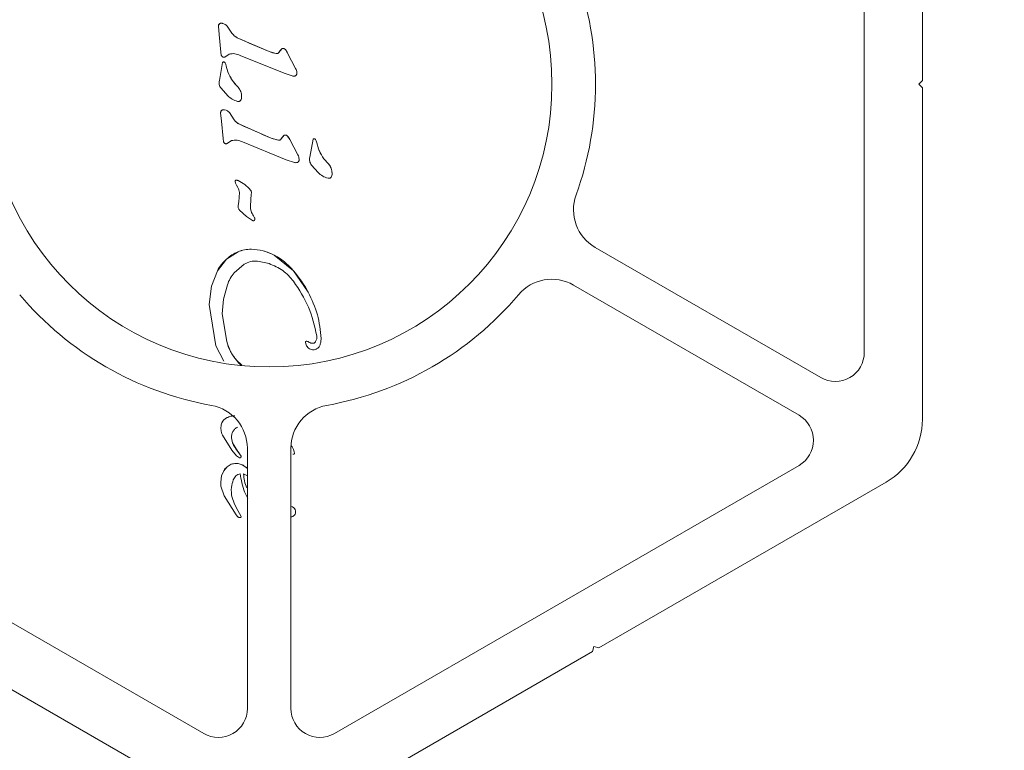
# Model space of a CAD drawing. Units: millimetres. Extents: x 5.3 to 15.6, y 5.9 to 16.4.
# Drawn here: x 11.2 to 11.2, y 11.5 to 11.5 of the extents above; entities that cross this region are included whole.
import ezdxf

# ---------------------------------------------------------------- set-up
doc = ezdxf.new("R2010")
doc.units = ezdxf.units.MM
doc.styles.add('SLDTEXTSTYLE0', font='TXT', dxfattribs={"width": 0.75})
doc.dimstyles.new('SLDDIMSTYLE2', dxfattribs={"dimtxt": 0.15875, "dimasz": 0.08, "dimexe": 0, "dimexo": 0.0625, "dimgap": 0.0396875, "dimtad": 2, "dimdec": 0, "dimlfac": 100, "dimrnd": 1e-09, "dimzin": 12, "dimdsep": 46, "dimtxsty": 'SLDTEXTSTYLE0', "dimblk1": 'DOT', "dimblk2": 'DOT', "dimsah": 1, "dimcen": 0.09, "dimse1": 1, "dimse2": 1, "dimadec": 0, "dimazin": 3, "dimtfac": 1, "dimtdec": 0, "dimtofl": 0, "dimtmove": 0, "dimatfit": 3, "dimldrblk": 'DOT', "dimfxl": 0, "dimfrac": 2, "dimtolj": 1, "dimtzin": 12, "dimarcsym": 0})

# ---------------------------------------------------------------- blocks, each defined once
blk = doc.blocks.new('_DOT')
at = {"color": 0, "linetype": 'ByBlock', "lineweight": -2}
blk.add_line((-0.5, 0), (-1, 0), dxfattribs=at)
at = {"color": 0, "linetype": 'ByBlock', "const_width": 0.5}
blk.add_lwpolyline([(-0.25, 0, 1), (0.25, 0, 1)], format="xyb", close=True, dxfattribs=at)
blk = doc.blocks.new('_D_5')
at = {"color": 7, "linetype": 'Continuous', "lineweight": 0}
blk.add_line((13.4634628899345, 16.23320097161049), (7.225766088888472, 16.23320097161049), dxfattribs=at)
at = {"color": 7, "linetype": 'Continuous', "lineweight": 0, "xscale": 0.08, "yscale": 0.08, "rotation": 180.0000000000004}
blk.add_blockref('_DOT', (7.225766088888472, 16.23320097161049), dxfattribs=at)
at = {"color": 7, "linetype": 'Continuous', "lineweight": 0, "xscale": 0.08, "yscale": 0.08}
blk.add_blockref('_DOT', (13.4634628899345, 16.23320097161049), dxfattribs=at)
at = {"color": 7, "linetype": 'Continuous', "lineweight": 0, "insert": (10.16866657225184, 16.43784045201622), "char_height": 0.15875, "attachment_point": 1, "style": 'SLDTEXTSTYLE0'}
blk.add_mtext('624', dxfattribs=at)

msp = doc.modelspace()

# ---------------------------------------------------------------- linework, layer by layer
at = {"color": 7, "linetype": 'Continuous', "lineweight": 15}
for p, q in [((11.23497024504121, 11.54094314312257), (11.23497024504391, 11.56380639177662)), ((11.2349702816516, 11.54094314089595), (11.23497028165429, 11.56380638955)), ((11.230970245039, 11.52219869662251), (11.23097024504336, 11.55918758962358)), ((11.18649270027315, 11.54412580339026), (11.18644264632445, 11.54469301620536)), ((11.18737474119401, 11.54421843978452), (11.18705605341446, 11.54470307085481)), ((11.18649270027317, 11.54412580339026), (11.18660980341284, 11.54291620272483)), ((11.18993015739271, 11.54295237345223), (11.18774410512381, 11.54390672472413)), ((11.18663906364264, 11.54270101536519), (11.18660980341283, 11.54291620272483)), ((11.19043393182273, 11.54281211121172), (11.18993015739271, 11.54295237345224)), ((11.19081126450304, 11.54314642488137), (11.19061441164281, 11.54289148761155)), ((11.19121269009267, 11.54284417287121), (11.19105611703299, 11.54308902540115)), ((11.19176577132181, 11.54178834486047), (11.19121269009267, 11.5428441728712)), ((11.18667704543891, 11.54191004529015), (11.18673400937918, 11.5422036130201)), ((11.18689412586252, 11.54257392030495), (11.1871854210327, 11.54277808809469)), ((11.18690676932916, 11.54217783914994), (11.18694929006907, 11.54208445508991)), ((11.19096989235151, 11.54145216306122), (11.18793902814265, 11.54268106263398)), ((11.18650571705804, 11.54096033247031), (11.18667704543891, 11.54191004529015)), ((11.18694929006907, 11.54208445508991), (11.18698645682894, 11.54194886189992)), ((11.18710243949858, 11.54154765407976), (11.18698645682894, 11.54194886189992)), ((11.19153598470132, 11.54126545767071), (11.19096989235151, 11.54145216306122)), ((11.23497024504121, 11.54094314312257), (11.23472024504118, 11.5406931431226)), ((11.2349702816516, 11.54094314089595), (11.23472028165157, 11.54069314089598)), ((11.2349702816516, 11.54094314089595), (11.23497024504121, 11.54094314312257)), ((11.18708307785709, 11.53990662095977), (11.18662599545754, 11.54042116557021)), ((11.23472024504118, 11.5406931431226), (11.23497024504115, 11.54044314312257)), ((11.23472028165157, 11.54069314089598), (11.23472024504118, 11.5406931431226)), ((11.23472028165157, 11.54069314089598), (11.23497028165154, 11.54044314089595)), ((11.23497024503845, 11.51757989446852), (11.23497024504115, 11.54044314312257)), ((11.23497028165154, 11.54044314089595), (11.23497024504115, 11.54044314312257)), ((11.23497028164884, 11.5175798922419), (11.23497028165154, 11.54044314089595)), ((11.18664728693586, 11.53815891215779), (11.186597232986, 11.53872612498022)), ((11.18664728693585, 11.53815891215779), (11.18676439007437, 11.53694931150024)), ((11.18752932559061, 11.53825155187232), (11.18721064007603, 11.53873617962965)), ((11.19008474405426, 11.53698548222709), (11.1878986917843, 11.53793983349902)), ((11.18676439007437, 11.53694931150023), (11.18679365030418, 11.53673412414005)), ((11.18704871252406, 11.53660702907981), (11.18734000769425, 11.53681119686954)), ((11.19112447901301, 11.5354852718361), (11.18809361480414, 11.53671417140887)), ((11.19058851848428, 11.53684521998657), (11.19008474405426, 11.5369854822271)), ((11.19076899830435, 11.53692459638641), (11.19096585116459, 11.53717953365623)), ((11.19121070369453, 11.53712213417601), (11.19136727675446, 11.53687728164552)), ((11.19192035798332, 11.53582145363541), (11.19136727675447, 11.53687728164553)), ((11.1927387116332, 11.5356642889746), (11.19296700395434, 11.5369075695244)), ((11.19313976390431, 11.53688179565424), (11.19318228464422, 11.53678841159421)), ((11.19318228464422, 11.53678841159421), (11.19321945140413, 11.53665281840405)), ((11.19333543407374, 11.53625161058407), (11.19321945140413, 11.53665281840405)), ((11.19169057136287, 11.53529856644557), (11.19112447901301, 11.53548527183609)), ((11.1933160724322, 11.53461057746411), (11.19285899003272, 11.53512512207448)), ((11.18761916333156, 11.53386528080929), (11.18758853324167, 11.53399430621932)), ((11.18761916333155, 11.53386528080929), (11.18768776904143, 11.53373255177923)), ((11.18768776904143, 11.53373255177923), (11.18779018010128, 11.53356545690913)), ((11.18789352497098, 11.53323964085904), (11.1878610510718, 11.53259376813763)), ((11.18864731874011, 11.53228986530835), (11.18870571476089, 11.53313934680828)), ((11.18781159602016, 11.53233633956911), (11.18786110695137, 11.53259375738993)), ((11.18836735423946, 11.53157186843861), (11.18788729939986, 11.53201179953905)), ((11.18879635909921, 11.53129414538821), (11.18836735423946, 11.53157186843861)), ((11.18886832723948, 11.53161933872818), (11.18893406929936, 11.53148869457814)), ((11.21242398916234, 11.5294422808329), (11.22797024503879, 11.5204666458153)), ((11.18637080878604, 11.52783421359045), (11.18699660479677, 11.52863323619986)), ((11.18699660479677, 11.52863323619986), (11.18779260820719, 11.52913925207912)), ((11.19029579173701, 11.52890401814684), (11.19162271330602, 11.52783365309565)), ((11.1875298261159, 11.52769519625935), (11.1882149519565, 11.52827946755877)), ((11.18993696045342, 11.52832685491037), (11.18913297694661, 11.52849873236792)), ((11.18596129000507, 11.52677844729081), (11.18637080878604, 11.52783421359044)), ((11.19162271330602, 11.52783365309565), (11.19263816818469, 11.52635255495469)), ((11.18581449058391, 11.52550220238088), (11.18596129000507, 11.52677844729081)), ((11.18679203206423, 11.52587408774997), (11.18706110194517, 11.52685654766987)), ((11.22647024503848, 11.51786856960412), (11.21092398916204, 11.52684420462172)), ((11.18670605677331, 11.52485835237012), (11.18679203206423, 11.52587408774997)), ((11.18626565851127, 11.52264444084058), (11.1858144905839, 11.52550220238088)), ((11.18701123465157, 11.52295771190986), (11.18670605677332, 11.52485835237013)), ((11.18681612710225, 11.5216055805367), (11.18626565851127, 11.52264444084058)), ((11.19249180481136, 11.52272101529483), (11.19244754089151, 11.52287808662488)), ((11.18804917122713, 11.52131217451432), (11.18768832952037, 11.52166132709927)), ((11.1873613618847, 11.51545301702954), (11.18671913010568, 11.5165014995101)), ((11.18741427948518, 11.51597101688949), (11.18734467723549, 11.51629726898953)), ((11.1877779156047, 11.51536834937908), (11.18741427948519, 11.51597101688949)), ((11.19152497128491, 11.51568436016574), (11.19161592723477, 11.51550907877564)), ((11.18768901444436, 11.51507232242924), (11.1873613618847, 11.51545301702955)), ((11.18788954032423, 11.51492281541904), (11.18768901444436, 11.51507232242924)), ((11.1877779156047, 11.51536834937908), (11.18801330508433, 11.51503428407893)), ((11.18843692403931, 11.4976420723005), (11.18843692404143, 11.51559334233204)), ((11.19143692404143, 11.51559334233169), (11.19143692403931, 11.49764207230015)), ((11.19161592723477, 11.51550907877564), (11.19167183292462, 11.51535287852558)), ((11.19167183292462, 11.51535287852558), (11.19169082124452, 11.51524480238557)), ((11.19169082124453, 11.51524480239408), (11.19169084176796, 11.51524327227201)), ((11.1534036030445, 11.5144044679976), (11.1854369240391, 11.49591002149329)), ((11.18732606274387, 11.51448095447957), (11.18703775566364, 11.51430903449979)), ((11.18765421357385, 11.51454115589926), (11.18732606274387, 11.51448095447958)), ((11.18843692404126, 11.51419240059106), (11.18820611160375, 11.51437623974874)), ((11.1944369240391, 11.49591002149223), (11.22647024503808, 11.51440446798898)), ((11.1866565633031, 11.51368218024018), (11.1866017780827, 11.51325342426021)), ((11.18680821843341, 11.51403834639002), (11.1866565633031, 11.51368218024018)), ((11.18703775566364, 11.5143090344998), (11.18680821843341, 11.51403834639002)), ((11.18817436104324, 11.51383536077878), (11.1884369240412, 11.51367820496898)), ((11.1866017780827, 11.51325342426021), (11.18661877383244, 11.51296259625022)), ((11.18661877383244, 11.51296259625022), (11.18683007040184, 11.51231003034002)), ((11.21267009088914, 11.5018181431252), (11.23247024503794, 11.51324976744989)), ((11.21267012749953, 11.50181814089858), (11.23247028164833, 11.51324976522327)), ((11.18683007040184, 11.51231003034002), (11.18766660249068, 11.51098746671919)), ((11.18823954312208, 11.51257552052872), (11.18847567924166, 11.51212550366852)), ((11.18776994685098, 11.51129507270905), (11.18757564654125, 11.51167841318938)), ((11.18766660249068, 11.51098746671919), (11.18775481872051, 11.51087932835919)), ((11.18800091616053, 11.51087605976895), (11.18776994685098, 11.51129507270906)), ((11.19155956232715, 11.51154072585796), (11.19143692407393, 11.51156305569566)), ((11.19143692409042, 11.51156305570015), (11.19155956232715, 11.51154072586647)), ((11.18793118947045, 11.510802380069), (11.18798037183048, 11.51081785040896)), ((11.16763676989232, 11.50156814313052), (11.18743692403842, 11.49013651880116)), ((11.19243692403842, 11.49013651880057), (11.21223707818722, 11.50156814312526)), ((11.19243696064881, 11.49013651657395), (11.21223711479761, 11.50156814089863)), ((11.21232858453821, 11.50190964947619), (11.21223707818722, 11.50156814312526)), ((11.21223711479761, 11.50156814089863), (11.21223707818722, 11.50156814312526)), ((11.2123286211486, 11.50190964724957), (11.21223711479761, 11.50156814089863)), ((11.21267009088914, 11.5018181431252), (11.21232858453821, 11.50190964947619)), ((11.21267012749953, 11.50181814089858), (11.21267009088914, 11.5018181431252))]:
    msp.add_line(p, q, dxfattribs=at)
at = {"color": 7, "linetype": 'Continuous', "lineweight": 15, "flags": 128}
for points in [[(11.18780427418855, 11.53225916025457), (11.18780574241047, 11.53229386324977), (11.18781159602015, 11.53233633957763)], [(11.18768832952037, 11.52166132710779), (11.1878591828973, 11.52146676448057), (11.18802420105362, 11.52128717779019)]]:
    msp.add_lwpolyline(points, dxfattribs=at)
at = {"color": 7, "linetype": 'Continuous', "lineweight": 15}
msp.add_circle((11.18993692404439, 11.54069314312789), 0.01950000000002048, dxfattribs=at)
for centre, radius, start, end in [((11.18993692404439, 11.54069314312789), 0.02250000000011214, 340.164248614167, 19.83575137224931), ((11.18663985161048, 11.54471401475412), 0.0001983201036947954, 126.2278259554918, 180.0044951424307), ((11.1866482984502, 11.54463645158729), 0.0002687291399607411, 75.00735794480971, 117.8776018441203), ((11.18660173771552, 11.54429963946485), 0.0006075850949373464, 41.60501002260342, 78.98588590508396), ((11.18812211832282, 11.54472934278692), 0.000905314554074637, 214.3562542224489, 245.3201923290134), ((11.21379457980597, 11.60059747942802), 0.06238965378254466, 245.3203255918252, 247.5109978273904), ((11.1907611541007, 11.5449622073664), 0.002174853525411694, 247.5366003085148, 261.3465796130952), ((11.19046155669497, 11.54299416857244), 0.0001841412855903363, 261.37191548935, 326.1086025909959), ((11.19264295847251, 11.54152859071713), 0.002443867878665123, 138.5476159207757, 146.1044755919469), ((11.19089011588069, 11.54293184504491), 0.0002286089447679501, 43.43657996704194, 110.1768003148426), ((11.19036362182663, 11.54247371612316), 0.0009263666276873086, 23.57211217695884, 41.62235196601035), ((11.18681029355652, 11.54212305486349), 0.0001109454536292324, 29.59031353085061, 133.4390638991792), ((11.1897507742589, 11.542560042334), 0.002835243721944701, 200.9205314455733, 226.53361173538), ((11.18709055940222, 11.54080780082557), 0.0006044058841489835, 165.3824203700338, 180.0044951424941), ((11.18704425854559, 11.5398476119423), 0.001000118744700936, 359.7925845270296, 40.88894599621227), ((11.18679443826831, 11.53874712353063), 0.0001983201001729979, 126.2278253725547, 180.0044951425105), ((11.18680288510958, 11.53866956038134), 0.0002687291219836768, 75.00735643939498, 117.8776033491585), ((11.18675632437393, 11.53833274823423), 0.0006075851009146979, 41.60501020936265, 78.98588571442369), ((11.18827670498567, 11.53876245156273), 0.0009053145559047481, 214.3560017079144, 245.3201787636197), ((11.21394855936826, 11.59462919759891), 0.06238813671071378, 245.3202987675716, 247.5110244756224), ((11.19091573880918, 11.53899530912652), 0.002174846296665083, 247.5365772460334, 261.3466026756673), ((11.19061614335568, 11.5370272773492), 0.0001841412873387427, 261.3719158352068, 326.108602245689), ((11.19279756443893, 11.5355616845855), 0.002443892215842384, 138.5476536024301, 146.1044379104542), ((11.1910447025431, 11.53696495382347), 0.0002286089415956682, 43.43657944335232, 110.1768008387871), ((11.19051825040364, 11.53650685170122), 0.0009263174911105602, 23.5716294332743, 41.6228347039941), ((11.19304328813177, 11.53682701136844), 0.0001109454532259648, 29.59031326448804, 133.4390641647477), ((11.19598331644529, 11.53726369682357), 0.002834713317529927, 200.9180944776373, 226.5360487033756), ((11.19332355397919, 11.53551175733027), 0.0006044058858052403, 165.3824204499645, 180.0044951424817), ((11.19327725314593, 11.53455156845594), 0.001000118719550607, 359.7925839865229, 40.88894653553053), ((11.18766780163361, 11.534004341168), 8.126412357397457e-05, 87.84844555356852, 180.0044951420515), ((11.18765904482583, 11.53377125742534), 0.0003145123020755185, 64.64466520366258, 87.84844584401128), ((11.18668802694682, 11.53171742197548), 0.002586321112727035, 40.63203147969868, 64.68977979733491), ((11.1884392359556, 11.53322044856362), 0.0002785470283525762, 0.004495142390710698, 40.57585231897274), ((11.21392398916265, 11.53204035704408), 0.003000000000015487, 160.1642486141579, 239.9999999932675), ((11.18973569140992, 11.5322769117435), 0.001088449752377567, 179.3181103651812, 217.1667823622068), ((11.18866893944512, 11.52705916873342), 0.002257144922035683, 88.90681200941368, 112.8455076093501), ((11.18864910994892, 11.52582311150156), 0.00349335751402001, 61.87640491568425, 88.96842074281345), ((11.1889677918712, 11.52644482517262), 0.002945287989974558, 132.0105956868382, 151.8531763241818), ((11.18887336515454, 11.52656003862978), 0.002796493811979075, 112.7349407720677, 132.1529421546436), ((11.184966065737, 11.52218114083986), 0.008732803201514882, 28.53345592374685, 40.33635096057127), ((11.20942398916173, 11.52424612841055), 0.003000000000011792, 59.99999999328359, 139.8357513712454), ((11.18993692404439, 11.54069314312789), 0.02250000000006466, 220.1642486151549, 259.8357513715134), ((11.18993692404439, 11.54069314312789), 0.02250000000007756, 280.1642486149572, 319.8357513712791), ((11.19013325054703, 11.52376331023711), 0.003224278508844866, 194.4688624821584, 220.6867876659539), ((11.19252947746897, 11.52289057542931), 8.288288575037475e-05, 79.00659710666389, 180.0044951436934), ((11.19248052689414, 11.52263859164663), 0.0003395772283184909, 52.79549763632026, 79.00659734681764), ((11.19292886763829, 11.52322916239915), 0.0004018964641448009, 232.7954981848982, 272.5354107049701), ((11.19293596218688, 11.52306894277094), 0.0002415198390244336, 272.5354116505322, 329.5567637313702), ((11.228970245039, 11.52219869662275), 0.00200000000000977, 239.9999999932528, 359.9998110255887), ((11.18543692404143, 11.5155933423324), 0.003000000000016431, 359.9998110250458, 79.83575137151342), ((11.19443692404143, 11.51559334233133), 0.003000000000016431, 100.1642486149629, 179.9998110249093), ((11.18761058308175, 11.51656184769988), 0.001271534676271208, 97.50673027994948, 122.1752378063581), ((11.22547024503828, 11.51613651879667), 0.002000000000003599, 299.9999999931654, 59.99999999329601), ((11.18728461049712, 11.51707997984666), 0.0006593916803423255, 122.175237664953, 169.2036591459745), ((11.22997024503845, 11.51757989446911), 0.005000000000027978, 299.9999999931705, 359.9998110251815), ((11.22997028164884, 11.51757989224249), 0.005000000000026201, 299.9999999931983, 359.999811025263), ((11.18928845957493, 11.51669081660489), 0.002007651022170666, 201.0098413334626, 221.2018452743902), ((11.1899328725894, 11.51461595050787), 0.001917362112769752, 33.86437658807885, 37.99869328397644), ((11.18654895478861, 11.51425243473628), 0.001660003071240012, 28.09875503729359, 42.23991434635034), ((11.18761637774309, 11.5136663976464), 0.0008647460015131536, 109.6165005636652, 131.9994706813771), ((11.18767719562292, 11.5134914270495), 0.001049980404817172, 91.25419443498375, 109.537181525295), ((11.18767351859497, 11.51359982916418), 0.0009415246794708801, 55.55111489548897, 91.17487493964911), ((11.18550499311994, 11.51043946248223), 0.004774333081887303, 52.11324893537326, 55.54503562839628), ((11.18792740812827, 11.51332196470598), 0.001328829674005708, 132.0285442093946, 147.3771148131759), ((11.18810446919055, 11.51317216322946), 0.000680613822761352, 102.9895868294862, 159.9713576677747), ((11.19325218110064, 11.51438449508574), 0.005329064500650189, 185.9145515445593, 199.8436385439359), ((11.19142545890424, 11.51119827436713), 0.0003471512903025952, 271.895533113918, 317.473205994012), ((11.19136784008719, 11.51119889335123), 0.0003919271360201432, 323.1091978119578, 60.71341378672275), ((11.19136784008719, 11.51119889335975), 0.0003919271360200344, 0.004495142359509421, 60.71341378636922), ((11.18643692403931, 11.49764207230074), 0.002000000000011546, 239.9999999932968, 359.9998110247744), ((11.19343692403931, 11.49764207229991), 0.00200000000000977, 179.9998110259949, 299.9999999931654)]:
    msp.add_arc(centre, radius, start, end, dxfattribs=at)
for points in [[(11.18644264632445, 11.54469301620536), (11.18644211205807, 11.54471033166421), (11.18644104352531, 11.54474496258191), (11.18645664582869, 11.54479499806293), (11.18648314849279, 11.544840215206), (11.18650947944734, 11.54486273459886), (11.18652264492462, 11.54487399429529)], [(11.18652264492462, 11.5448739942953), (11.18653788288958, 11.54488103588949), (11.18656835881949, 11.54489511907787), (11.18661799260513, 11.54490483781097), (11.18666854382177, 11.54490643184579), (11.18670139283035, 11.54489949923201), (11.18671781733465, 11.54489603292512)], [(11.18671781733464, 11.54489603292511), (11.18678212880071, 11.54487778818474), (11.18691075173285, 11.54484129870401), (11.18700761952059, 11.54474914680454), (11.18705605341446, 11.54470307085481)], [(11.18774410512381, 11.54390672472414), (11.18767195138165, 11.54394612505174), (11.18752764389734, 11.54402492570695), (11.18742570876179, 11.544153935092), (11.18737474119401, 11.54421843978452)], [(11.19061441164281, 11.54289148761155), (11.19060356034944, 11.54287787509281), (11.19058185776271, 11.54285065005532), (11.19053656298591, 11.54282362515403), (11.19048603228696, 11.54280850528105), (11.19045129864414, 11.54281090923483), (11.19043393182273, 11.54281211121172)], [(11.19105611703299, 11.54308902540115), (11.19103948924825, 11.54310386484244), (11.19100623367878, 11.54313354372503), (11.19094294702344, 11.54315721012525), (11.19087573588873, 11.54316413562996), (11.19083275496494, 11.54315232846423), (11.19081126450304, 11.54314642488137)], [(11.18671650969253, 11.54259175653511), (11.18669901963549, 11.54260671820549), (11.1866640395214, 11.54263664154625), (11.18664738893555, 11.54267955742554), (11.18663906364264, 11.54270101536519)], [(11.18689412586252, 11.54257392030495), (11.18687959730324, 11.54256745767921), (11.18685054018469, 11.54255453242772), (11.18680231570277, 11.54255294325635), (11.18675537010371, 11.54256408941495), (11.18672946316293, 11.54258253416173), (11.18671650969254, 11.54259175653512)], [(11.18673400937918, 11.5422036130201), (11.18674047154851, 11.54220897439674), (11.18675339588717, 11.54221969715003), (11.18677673480159, 11.54222973822019), (11.18680151083494, 11.54223462319195), (11.18682680396662, 11.54223372265943), (11.18685125854585, 11.54222720138475), (11.18687352986331, 11.54221529746958), (11.18689292167296, 11.5421988814489), (11.18690215344376, 11.5421848532496), (11.18690676932916, 11.54217783914994)], [(11.1871854210327, 11.54277808809469), (11.18731551994061, 11.54279685147854), (11.18757571775642, 11.54283437824626), (11.18781792468058, 11.54273216783807), (11.18793902814265, 11.54268106263398)], [(11.18780032808762, 11.54050228463913), (11.18765468397673, 11.5406569326092), (11.18736339575495, 11.54096622854935), (11.18718942491737, 11.54135384556963), (11.18710243949858, 11.54154765407977)], [(11.19176577132182, 11.54178834486047), (11.19178842262248, 11.54174102536384), (11.1918337252238, 11.5416463863706), (11.19184524138229, 11.54154209714381), (11.19185099946153, 11.54148995253042)], [(11.19185099946153, 11.54148995253042), (11.19185241855238, 11.5414764144428), (11.19185525673408, 11.54144933826755), (11.19184962438001, 11.54140870966072), (11.19183744616212, 11.54136954209616), (11.19182336407496, 11.54134624253902), (11.19181632303138, 11.54133459276045)], [(11.18662599545754, 11.54042116557021), (11.18659790886369, 11.54046002657253), (11.18654173567599, 11.54053774857718), (11.1864957979089, 11.54067512026769), (11.18647899545389, 11.54081899152022), (11.18649680985666, 11.54091321882028), (11.18650571705804, 11.54096033247031)], [(11.19171148437132, 11.54126306067055), (11.19168216268675, 11.5412582076589), (11.1916235193176, 11.5412485016356), (11.19156516290675, 11.54125980565901), (11.19153598470132, 11.54126545767071)], [(11.19181632303138, 11.54133459276045), (11.19180974474094, 11.541325968299), (11.19179658816005, 11.54130871937609), (11.19177116939064, 11.54128817799643), (11.19174277287069, 11.54127200085914), (11.19172191387111, 11.54126604073341), (11.19171148437132, 11.54126306067054)], [(11.18780032808762, 11.54050228463913), (11.1878708330275, 11.5404036281222), (11.18801184290725, 11.54020631508835), (11.1880335281271, 11.53996476598205), (11.18804437073702, 11.5398439914289)], [(11.18776826591672, 11.53951020662915), (11.1876397103242, 11.53955145911384), (11.18738259913916, 11.53963396408322), (11.18718291828445, 11.53981573533425), (11.18708307785709, 11.53990662095977)], [(11.18797333691677, 11.53957187123897), (11.18795953482829, 11.53955914795684), (11.18793193065132, 11.53953370139257), (11.18787977763832, 11.53951118773189), (11.18782385696233, 11.53950120376073), (11.18778679626526, 11.53950720567301), (11.18776826591672, 11.53951020662916)], [(11.18804437073702, 11.5398439914289), (11.18804438125045, 11.53979554489364), (11.18804440227732, 11.53969865182315), (11.18799702537029, 11.53961413143369), (11.18797333691677, 11.53957187123897)], [(11.186597232986, 11.53872612498022), (11.18659669871947, 11.5387434404391), (11.1865956301864, 11.53877807135685), (11.1866112324897, 11.53882810683803), (11.18663773515396, 11.53887332398114), (11.18666406610877, 11.53889584337382), (11.18667723158617, 11.53890710307016)], [(11.18667723158616, 11.53890710307015), (11.18669246955101, 11.53891414466471), (11.18672294548071, 11.53892822785383), (11.18677257926651, 11.53893794658726), (11.18682313048337, 11.53893954062179), (11.18685597949192, 11.53893260800724), (11.18687240399619, 11.53892914169997)], [(11.18687240399619, 11.53892914169997), (11.18693671546218, 11.53891089695946), (11.18706533839416, 11.53887440747843), (11.18716220618207, 11.53878225557924), (11.18721064007603, 11.53873617962964)], [(11.1878986917843, 11.53793983349903), (11.18782653746432, 11.53797923419767), (11.18768222882437, 11.53805803559495), (11.18758029333519, 11.53818704644653), (11.18752932559061, 11.53825155187231)], [(11.18679365030418, 11.53673412414005), (11.18680197559741, 11.53671266620062), (11.18681862618388, 11.53666975032178), (11.18685360629735, 11.53663982698058), (11.18687109635408, 11.53662486530997)], [(11.18734000769425, 11.53681119686954), (11.18747010660202, 11.53682996025245), (11.18773030441757, 11.53686748701826), (11.18797251134195, 11.536765276612), (11.18809361480414, 11.53671417140887)], [(11.19076899830435, 11.53692459638641), (11.19075814701093, 11.53691098386774), (11.19073644442408, 11.5368837588304), (11.19069114964731, 11.5368567339292), (11.19064061894846, 11.53684161405618), (11.19060588530567, 11.53684401800978), (11.19058851848428, 11.53684521998658)], [(11.19096585116458, 11.53717953365623), (11.19098734162648, 11.53718543723927), (11.19103032255026, 11.53719724440536), (11.19109753368513, 11.53719031890077), (11.19116082034057, 11.53716665250037), (11.19119407590988, 11.53713697361746), (11.19121070369453, 11.53712213417601)], [(11.19296700395434, 11.5369075695244), (11.19297346612365, 11.53691293090108), (11.19298639046229, 11.53692365365444), (11.19300972937672, 11.53693369472468), (11.19303450541009, 11.53693857969649), (11.19305979854181, 11.53693767916399), (11.19308425312108, 11.53693115788928), (11.19310652443855, 11.53691925397405), (11.19312591624818, 11.53690283795329), (11.19313514801893, 11.53688880975393), (11.19313976390431, 11.53688179565424)], [(11.18687109635408, 11.53662486530998), (11.18688404982445, 11.53661564293654), (11.1869099567652, 11.53659719818967), (11.18695690236429, 11.53658605203101), (11.18700512684626, 11.53658764120242), (11.18703418396479, 11.53660056645402), (11.18704871252406, 11.53660702907981)], [(11.19403332266278, 11.53520624114342), (11.19388767292403, 11.53536088535633), (11.19359637344652, 11.53567017378216), (11.19342241386466, 11.53605779831676), (11.19333543407373, 11.53625161058406)], [(11.19197090969293, 11.53536770153531), (11.19196433140205, 11.5353590770743), (11.19195117482031, 11.53534182815229), (11.19192575605088, 11.53532128677321), (11.19189735953145, 11.53530510963568), (11.19187650053239, 11.53529914950883), (11.19186607103286, 11.53529616944541)], [(11.19192035798332, 11.53582145363541), (11.19194300928376, 11.53577413413871), (11.19198831188466, 11.53567949514531), (11.1919998280436, 11.53557520591862), (11.19200558612307, 11.53552306130528)], [(11.19200558612307, 11.53552306130528), (11.19200700521306, 11.5355095232177), (11.19200984339304, 11.53548244704255), (11.19200421103838, 11.53544181843629), (11.19199203282127, 11.53540265087199), (11.1919779507357, 11.5353793513142), (11.19197090969293, 11.53536770153531)], [(11.19285899003272, 11.53512512207448), (11.19283090343892, 11.53516398307683), (11.19277473025132, 11.53524170508152), (11.19272879248428, 11.53537907677202), (11.19271199002922, 11.53552294802451), (11.19272980443187, 11.53561717532457), (11.1927387116332, 11.5356642889746)], [(11.19186607103287, 11.53529616944541), (11.19183674934829, 11.53529131643373), (11.19177810597915, 11.53528161041037), (11.19171974956829, 11.53529291443383), (11.19169057136287, 11.53529856644557)], [(11.19403332266278, 11.53520624114342), (11.19410382760346, 11.53510758462679), (11.19424483748481, 11.53491027159354), (11.19426652270306, 11.53466872248665), (11.19427736531218, 11.5345479479332)], [(11.18758718096216, 11.53399413502821), (11.18758680947011, 11.53400000706985), (11.18758606648602, 11.53401175115313), (11.1875897893833, 11.53402914807141), (11.18759689325027, 11.53404535083659), (11.1876073888568, 11.53405963781652), (11.18762069376353, 11.53407135340479), (11.18763620632737, 11.53407985957247), (11.18765320678168, 11.53408510335766), (11.18766497060973, 11.53408539978138), (11.18767085252376, 11.53408554799324)], [(11.18767085252375, 11.53408554799324), (11.18769209574652, 11.53408365625909), (11.18773458219206, 11.5340798727908), (11.18777401318517, 11.53406360596969), (11.18779372868172, 11.53405547255913)], [(11.18779372868172, 11.53405547255913), (11.18795379678464, 11.53396907408265), (11.18827393299048, 11.53379627712967), (11.18852518106425, 11.53353317946212), (11.18865080510113, 11.53340163062835)], [(11.19400126049187, 11.53421416313346), (11.19387270489931, 11.53425541561809), (11.19361559371418, 11.53433792058735), (11.19341591285953, 11.53451969183852), (11.19331607243221, 11.53461057746411)], [(11.19420633149193, 11.53427582774327), (11.19419252940344, 11.53426310446115), (11.19416492522645, 11.53423765789692), (11.19411277221345, 11.53421514423625), (11.19405685153749, 11.53420516026508), (11.19401979084041, 11.53421116217733), (11.19400126049188, 11.53421416313346)], [(11.19427736531218, 11.5345479479332), (11.19427737582589, 11.53449950139788), (11.19427739685332, 11.53440260832723), (11.19423001994573, 11.53431808793792), (11.19420633149193, 11.53427582774327)], [(11.18779018010128, 11.53356545690913), (11.18781583904254, 11.53351382964843), (11.18786715692506, 11.53341057512704), (11.18788473562234, 11.53329661894837), (11.18789352497098, 11.53323964085904)], [(11.18865080510113, 11.53340163062834), (11.1886646862492, 11.53338282794436), (11.18869244854535, 11.53334522257639), (11.18871438790931, 11.53327805218523), (11.1887212345538, 11.53320772210205), (11.18871088802519, 11.53316213857287), (11.18870571476088, 11.53313934680828)], [(11.18788729939986, 11.53201179953905), (11.18787141250558, 11.53203565682308), (11.18783963871702, 11.53208337139115), (11.18781245337505, 11.53216544012188), (11.18780052145217, 11.53225106692024), (11.18780790449749, 11.53230791535282), (11.18781159602015, 11.53233633956911)], [(11.18886832723948, 11.53161933872818), (11.18880355434578, 11.53172188462357), (11.18867400855839, 11.53192697641436), (11.18865621534621, 11.53216890234369), (11.18864731874011, 11.53228986530835)], [(11.18895592126929, 11.53138896101807), (11.18895505636835, 11.53137973739108), (11.18895332656647, 11.5313612901371), (11.18894203298357, 11.53133556809541), (11.1889251372305, 11.53131339064599), (11.18890308972869, 11.53129620068267), (11.18887745096652, 11.53128505433574), (11.18884989460399, 11.53128081728267), (11.18882190329395, 11.53128319530826), (11.18880487383079, 11.53129049536156), (11.1887963590992, 11.53129414538821)], [(11.18893406929935, 11.53148869457814), (11.18894066341616, 11.53147271913828), (11.18895385164978, 11.53144076825858), (11.18895523139612, 11.53140623009824), (11.18895592126929, 11.53138896101807)], [(11.18779260820719, 11.52913925207911), (11.18794121085529, 11.52919278976892), (11.18823841615149, 11.52929986514855), (11.18855414041546, 11.52931055692838), (11.18871200254744, 11.52931590281829)], [(11.18871200254744, 11.52931590281829), (11.18898819677675, 11.52929428002934), (11.18954058523538, 11.52925103445144), (11.19004405623647, 11.52901969024838), (11.19029579173701, 11.52890401814685)], [(11.18821495195649, 11.52827946755878), (11.18835895521684, 11.52835369697227), (11.18864696173752, 11.52850215579925), (11.18897097187691, 11.5284998735117), (11.18913297694661, 11.52849873236792)], [(11.18706110194517, 11.52685654766987), (11.18711714351603, 11.5270086625488), (11.18722922665775, 11.52731289230665), (11.18742962629651, 11.52756776160845), (11.18752982611589, 11.52769519625935)], [(11.19162501646537, 11.52710286287563), (11.19200387041367, 11.52652505956628), (11.19276157831028, 11.52536945294759), (11.19306657815138, 11.52402166846531), (11.19321907807194, 11.52334777622417)], [(11.19263816818469, 11.52635255495469), (11.19287764071683, 11.52584426242275), (11.19335658578111, 11.52482767735886), (11.19346301191487, 11.52370896960221), (11.19351622498175, 11.52314961572389)], [(11.19321907807194, 11.52334777622417), (11.19322416388064, 11.52327762878485), (11.19323433549806, 11.52313733390621), (11.1931742345404, 11.52301015690489), (11.19314418406157, 11.52294656840424)], [(11.19351622498176, 11.52314961572389), (11.1935145919441, 11.52306727673223), (11.19351132586879, 11.52290259874893), (11.19345436978382, 11.5227480493723), (11.19342589174132, 11.52267077468399)], [(11.18768832952037, 11.52166132709926), (11.18753824206717, 11.5218579418646), (11.18723806716079, 11.52225117139527), (11.18708684548798, 11.522722198405), (11.18701123465158, 11.52295771190986)], [(11.19244754089151, 11.52287808662487), (11.19244699839782, 11.52288468982124), (11.19244591341045, 11.52289789621396), (11.19245029657361, 11.52291747897893), (11.19245885538633, 11.52293547985252), (11.1924715256285, 11.52295093009876), (11.19248747759322, 11.52296296255351), (11.19250581114223, 11.52297078340424), (11.19252555573085, 11.52297436781817), (11.192538707178, 11.52297274749592), (11.19254528290158, 11.52297193733479)], [(11.19291997306876, 11.5223833364794), (11.19287370098072, 11.52239444364673), (11.19278115680466, 11.52241665798138), (11.19265907540283, 11.5224928174976), (11.19255656102015, 11.52259378750268), (11.19251339021429, 11.52267860603078), (11.19249180481136, 11.52272101529483)], [(11.19254528290158, 11.52297193733479), (11.19257051748282, 11.52296549447111), (11.1926209866453, 11.52295260874376), (11.19266423304274, 11.52292357553107), (11.19268585624146, 11.52290905892472)], [(11.19294664627149, 11.52282765935442), (11.19289961683852, 11.52282980614377), (11.19280555797257, 11.52283409972247), (11.19272575681849, 11.52288407252397), (11.19268585624146, 11.52290905892472)], [(11.19314418406157, 11.52294656840424), (11.1931327891502, 11.52293001790887), (11.19310999932745, 11.52289691691813), (11.1930616501609, 11.52286014347703), (11.19300652355686, 11.52283462906144), (11.19296660536662, 11.52282998259009), (11.19294664627149, 11.52282765935441)], [(11.19342589174132, 11.52267077468399), (11.19341221666767, 11.52264335992809), (11.19338486652037, 11.52258853041629), (11.19332548433082, 11.52251787614038), (11.19325563069887, 11.52245755416062), (11.19320117194033, 11.52242947303634), (11.19317394256107, 11.52241543247421)], [(11.19317394256107, 11.5224154324742), (11.19313281312621, 11.52240054103381), (11.19305055425649, 11.52237075815302), (11.1929634356662, 11.52237875145397), (11.19291987637105, 11.52238274810444)], [(11.18693347749673, 11.51763810437993), (11.18703270262354, 11.51769156478652), (11.18723115287715, 11.51779848559968), (11.18745541986363, 11.51782126458612), (11.18756755335687, 11.51783265407934)], [(11.18671913010568, 11.5165014995101), (11.18667844588826, 11.51661533849673), (11.18659707745343, 11.51684301646998), (11.18662361952869, 11.51708333625679), (11.18663689056632, 11.51720349615019)], [(11.18663689056632, 11.51720349615019), (11.18664795805454, 11.51724732095111), (11.186670093031, 11.51733497055294), (11.18673662332249, 11.51745393924091), (11.18682315325023, 11.51755925970429), (11.1868967027479, 11.51761182282138), (11.18693347749673, 11.51763810437992)], [(11.1874425431759, 11.51674734755945), (11.18748398931434, 11.51681169112623), (11.18756688159123, 11.51694037825979), (11.18770300541452, 11.51701039120603), (11.18777106732617, 11.51704539767915)], [(11.18734467723549, 11.51629726898953), (11.187345910475, 11.51637556061928), (11.18734837695403, 11.51653214387878), (11.18741115443528, 11.51667561299923), (11.1874425431759, 11.51674734755945)], [(11.18801330508433, 11.51503428407893), (11.188012599781, 11.5150265529098), (11.18801118917435, 11.51501109057154), (11.18800324990333, 11.51498902702093), (11.18799139072817, 11.51496892969448), (11.18797566653584, 11.51495163158203), (11.18795682330715, 11.51493779656664), (11.18793559908226, 11.51492809734791), (11.18791282803386, 11.51492250166703), (11.18789730289411, 11.51492271083504), (11.18788954032423, 11.51492281541905)], [(11.19165907068448, 11.5151919164056), (11.19164641368992, 11.5151864621385), (11.1916210997008, 11.51517555360429), (11.19159362052986, 11.51517338811854), (11.1915798809444, 11.51517230537567)], [(11.19169082124452, 11.51524480238557), (11.19169052110008, 11.51523936144796), (11.19168992081118, 11.51522847957274), (11.19168324065155, 11.51521337960776), (11.19167305390184, 11.51520038485477), (11.19166373175694, 11.51519473922199), (11.19165907068449, 11.5151919164056)], [(11.18820611160375, 11.51437623974874), (11.18812058927298, 11.51442534666031), (11.18794954461144, 11.51452356048344), (11.18775265725305, 11.51453529076065), (11.18765421357385, 11.51454115589926)], [(11.18775481872052, 11.51087932835919), (11.18776942137927, 11.51086497956084), (11.18779862669677, 11.51083628196413), (11.18783611815926, 11.51081982314075), (11.18785486389051, 11.51081159372906)], [(11.18785486389051, 11.51081159372906), (11.187867316932, 11.51080783894175), (11.18789222301497, 11.51080032936712), (11.18791820065196, 11.51080169650171), (11.18793118947045, 11.510802380069)], [(11.18798037183048, 11.51081785040896), (11.18798503996459, 11.51082107506116), (11.18799437623281, 11.51082752436557), (11.18800270361822, 11.51084269878259), (11.18800574585573, 11.5108597385323), (11.18800252605893, 11.51087061935673), (11.18800091616053, 11.51087605976894)]]:
    msp.add_open_spline(points, degree=3, dxfattribs=at)
for points, knots in [([(11.19029579173701, 11.52890401815537), (11.19043645896969, 11.52882314821141), (11.19071780638336, 11.52866140087948), (11.19117494139883, 11.52831478777029), (11.19145418210815, 11.52801474128839), (11.19162271330602, 11.52783365310417)], [0, 0, 0, 0, 0.2838880670222045, 0.5678022657667547, 1, 1, 1, 1]), ([(11.19162501646537, 11.52710286287563), (11.19139023861021, 11.5273700279208), (11.19091987379479, 11.52790527873087), (11.19026497374593, 11.52818616845831), (11.18993696045342, 11.52832685491037)], [0, 0, 0, 0, 0.499139917494018, 1, 1, 1, 1]), ([(11.18840701131233, 11.51284941500857), (11.18834234782451, 11.51300763173389), (11.18821302175685, 11.51332406296289), (11.18818724788745, 11.51366492897121), (11.18817436104323, 11.51383536077878)], [0, 0, 0, 0, 0.5000035104488287, 1, 1, 1, 1]), ([(11.18746501785284, 11.51340526655943), (11.18741748219186, 11.51323839806568), (11.18730419959292, 11.51284073247598), (11.18734038806342, 11.5122299355223), (11.18750511462354, 11.51184376292791), (11.18757564654124, 11.51167841318938)], [0, 0, 0, 0, 0.2925034079982625, 0.6970671192105536, 0.9999999999999999, 0.9999999999999999, 0.9999999999999999, 0.9999999999999999])]:
    msp.add_open_spline(points, degree=3, knots=knots, dxfattribs=at)

# ---------------------------------------------------------------- dimensions: what is measured, and where the dimension line sits
at = {"color": 7, "linetype": 'Continuous', "lineweight": 0}
dim = msp.add_linear_dim(base=(7.225766088888471, 16.23320097161049), p1=(13.4634628899345, 9.869637534588579), p2=(7.225766088888472, 8.893503206543715), dimstyle='SLDDIMSTYLE2', dxfattribs=at)
dim.commit()
dim.dimension.update_dxf_attribs({"geometry": '_D_5', "text_midpoint": (10.34461448941149, 16.23320097161049), "dimtype": 160})

doc.saveas('drawing.dxf')
